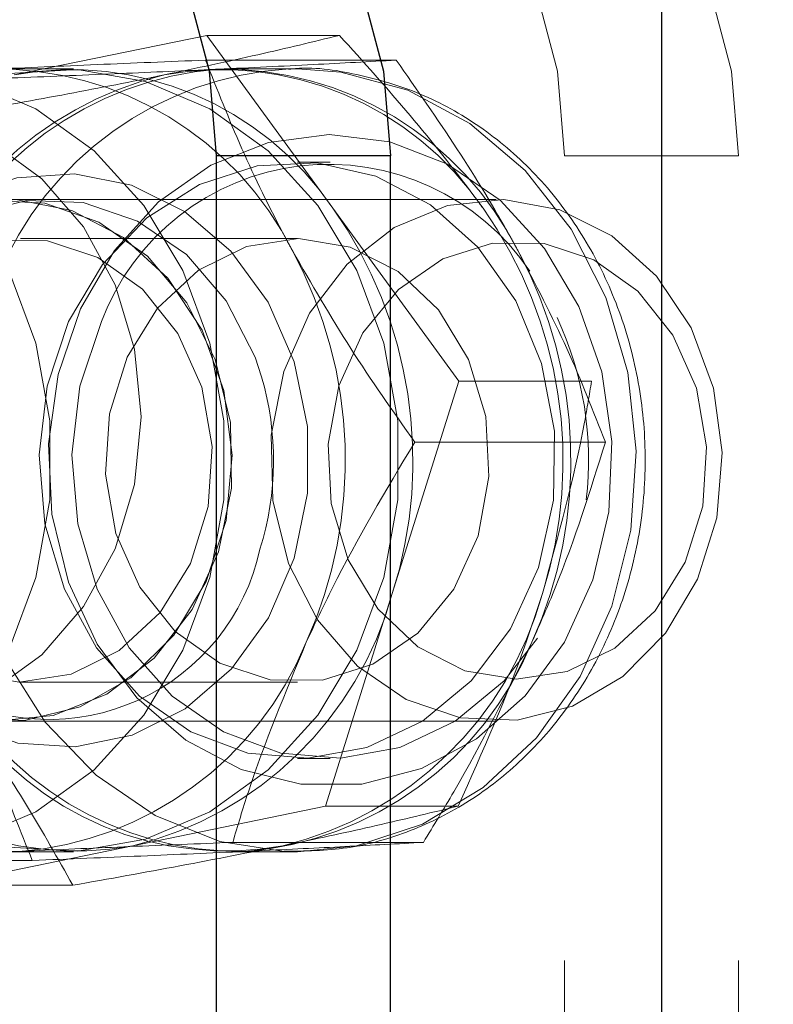
# Model space of a CAD drawing. Units: millimetres. Extents: x 0 to 42, y 0 to 29.8.
# Drawn here: x 33.9 to 34, y 11.2 to 11.3 of the extents above; entities that cross this region are included whole.
import ezdxf

# ---------------------------------------------------------------- set-up
doc = ezdxf.new("R2010")
doc.units = ezdxf.units.MM
doc.linetypes.add('HIDDEN', pattern=[0.1905, 0.127, -0.0635])
doc.layers.add('LE_NORM', color=179, linetype='Continuous', lineweight=50)
doc.styles.add('SLDTEXTSTYLE0', font='TXT', dxfattribs={"width": 0.605})
doc.dimstyles.new('SLDDIMSTYLE2', dxfattribs={"dimtxt": 0.3081982421875, "dimasz": 0.1, "dimexe": 0, "dimexo": 0.0625, "dimgap": 0.07704956054687499, "dimtad": 1, "dimdec": 0, "dimlfac": 50, "dimrnd": 1e-09, "dimzin": 12, "dimdsep": 46, "dimtxsty": 'SLDTEXTSTYLE0', "dimsah": 1, "dimcen": 0.09, "dimadec": 0, "dimazin": 3, "dimtfac": 1, "dimtofl": 0, "dimtmove": 0, "dimatfit": 3, "dimfxl": 0, "dimfrac": 2, "dimtolj": 1, "dimtzin": 12, "dimarcsym": 0})

# ---------------------------------------------------------------- blocks, each defined once
blk = doc.blocks.new('_D_18')
at = {"layer": 'LE_NORM'}
for p, q in [((33.83148048836184, 11.17772899133546), (33.83148048836184, 11.86720925343181)), ((37.56451514989273, 11.17772899133546), (37.56451514989273, 11.86720925343181)), ((33.83148048836184, 11.76814925343181), (37.56451514989273, 11.76814925343181))]:
    blk.add_line(p, q, dxfattribs=at)
for points in [[(33.83148048836184, 11.76814925343181), (33.93148048836184, 11.71814925343181), (33.93148048836184, 11.81814925343181)], [(37.56451514989273, 11.76814925343181), (37.46451514989273, 11.81814925343181), (37.46451514989273, 11.71814925343181)]]:
    blk.add_solid(points, dxfattribs=at)
at = {"layer": 'LE_NORM', "char_height": 0.3175, "attachment_point": 1, "style": 'SLDTEXTSTYLE0'}
for s, insert in [('*', (35.34110429832503, 12.17742825498865)), ('187', (35.47633578205272, 12.17742825498865))]:
    blk.add_mtext(s, dxfattribs=dict(at, insert=insert))
blk = doc.blocks.new('_D_23')
at = {"layer": 'LE_NORM'}
for p, q in [((22.9421944051091, 6.620260123253326), (22.9421944051091, 12.59826012325332)), ((35.21527173967654, 6.620260123253326), (35.21527173967654, 12.59826012325332)), ((35.21527173967654, 12.49920012325332), (22.9421944051091, 12.49920012325332))]:
    blk.add_line(p, q, dxfattribs=at)
for points in [[(22.9421944051091, 12.49920012325332), (23.0421944051091, 12.44920012325332), (23.0421944051091, 12.54920012325332)], [(35.21527173967654, 12.49920012325332), (35.11527173967654, 12.54920012325332), (35.11527173967654, 12.44920012325332)]]:
    blk.add_solid(points, dxfattribs=at)
at = {"layer": 'LE_NORM', "insert": (28.78945529345441, 12.90847912481015), "char_height": 0.3175, "attachment_point": 1, "style": 'SLDTEXTSTYLE0'}
blk.add_mtext('614', dxfattribs=at)

msp = doc.modelspace()

# ---------------------------------------------------------------- linework, layer by layer
at = {"color": 7, "linetype": 'Continuous', "lineweight": 25}
for p, q in [((33.96584183745746, 11.28320012325329), (33.96584183745746, 11.05120012325329)), ((33.94538429892958, 11.08520012325334), (33.94538429892958, 11.24920012325334)), ((33.95338429892958, 11.24920012325334), (33.94538429892958, 11.24920012325334)), ((33.95338429892958, 11.08520012325334), (33.95338429892958, 11.24920012325334))]:
    msp.add_line(p, q, dxfattribs=at)
at = {"color": 7, "linetype": 'HIDDEN', "lineweight": 18}
for p, q in [((33.93607772918836, 11.25292201113102), (33.9449386731272, 11.25474178126768)), ((33.9449386731272, 11.25474178126768), (33.9510348255499, 11.25474178126768)), ((33.9449386731272, 11.25474178126768), (33.95073397269911, 11.24679072239717)), ((33.94487939876895, 11.25360207186156), (33.95364170361437, 11.25360207186156)), ((33.93820738439334, 11.25320012325334), (33.93020738439334, 11.25320012325334)), ((33.93880738439336, 11.25320012325334), (33.93820738439335, 11.25320012325334)), ((33.9490973843933, 11.25320012325334), (33.94607738439329, 11.25320012325334)), ((33.94871623661332, 11.25319474194411), (33.9490973843933, 11.25320012325334)), ((33.94538429892956, 11.24920012325334), (33.95338429892956, 11.24920012325334)), ((33.95060738439329, 11.24891440896762), (33.9490973843933, 11.24891440896762)), ((33.96938429892958, 11.24920012325334), (33.96138429892958, 11.24920012325334)), ((33.96138429892958, 11.08520012325334), (33.96138429892958, 11.24920012325334)), ((33.96938429892958, 11.08520012325334), (33.96938429892958, 11.24920012325334)), ((33.95824338439332, 11.24720012325334), (33.91480738439332, 11.24720012325334)), ((33.95073397269911, 11.24679072239717), (33.95652927227103, 11.23883966352667)), ((33.9490973843933, 11.24540012325334), (33.93636297117768, 11.24540012325334)), ((33.95652927227103, 11.23883966352667), (33.95346362790411, 11.22906883451949)), ((33.95652927227103, 11.23883966352667), (33.96262542469374, 11.23883966352667)), ((33.95449677682593, 11.23603293075908), (33.96325908167135, 11.23603293075908)), ((33.95346362790411, 11.22906883451949), (33.95039798353719, 11.21929800551232)), ((33.93636297117768, 11.22500012325334), (33.9490973843933, 11.22500012325334)), ((33.91480738439332, 11.22320012325334), (33.95824338439332, 11.22320012325334)), ((33.9490973843933, 11.22148583753905), (33.95060738439329, 11.22148583753905)), ((33.95039798353719, 11.21929800551232), (33.94153703959834, 11.21747823537565)), ((33.95039798353719, 11.21929800551232), (33.9564941359599, 11.21929800551232)), ((33.94612861002757, 11.21763098215086), (33.95489091487299, 11.21763098215086)), ((33.93020738439334, 11.21720012325334), (33.93820738439334, 11.21720012325334)), ((33.94153703959834, 11.21747823537565), (33.93267609565951, 11.21565846523899)), ((33.93820738439335, 11.21720012325334), (33.93880738439336, 11.21720012325334)), ((33.9460773843933, 11.21720012325334), (33.9490973843933, 11.21720012325334)), ((33.92814306517222, 11.21679817464511), (33.93690537001763, 11.21679817464511)), ((33.93267609565951, 11.21565846523899), (33.93877224808222, 11.21565846523899))]:
    msp.add_line(p, q, dxfattribs=at)
at = {"color": 7, "linetype": 'Continuous', "lineweight": 25, "flags": 128}
for points in [[(33.94538429892958, 11.24920012325334), (33.94505149022363, 11.25310192969366), (33.94406585375771, 11.25685379190064), (33.94246526698846, 11.26031152791373), (33.94031123956781, 11.26334225887707), (33.93768654956152, 11.26582951549939), (33.9346920623346, 11.26767771390356), (33.93144285435186, 11.2688158288614), (33.92806379085389, 11.26920012325334)], [(33.93606379085389, 11.26920012325334), (33.93944285435186, 11.2688158288614), (33.9426920623346, 11.26767771390356), (33.94568654956151, 11.26582951549939), (33.9483112395678, 11.26334225887707), (33.95046526698847, 11.26031152791373), (33.95206585375771, 11.25685379190064), (33.95305149022363, 11.25310192969366), (33.95338429892958, 11.24920012325334)]]:
    msp.add_lwpolyline(points, dxfattribs=at)
at = {"color": 7, "linetype": 'HIDDEN', "lineweight": 18, "flags": 128}
for points in [[(33.96138429892958, 11.24920012325334), (33.96105149022363, 11.25310192969366), (33.96006585375772, 11.25685379190064), (33.95846526698847, 11.26031152791373), (33.95631123956781, 11.26334225887707), (33.95368654956152, 11.26582951549939), (33.9506920623346, 11.26767771390356), (33.94744285435186, 11.2688158288614), (33.94406379085389, 11.26920012325334)], [(33.95206379085389, 11.26920012325334), (33.95544285435186, 11.2688158288614), (33.95869206233461, 11.26767771390356), (33.96168654956152, 11.26582951549939), (33.96431123956781, 11.26334225887707), (33.96646526698847, 11.26031152791373), (33.96806585375771, 11.25685379190064), (33.96905149022363, 11.25310192969366), (33.96938429892958, 11.24920012325334)], [(33.90661892712522, 11.23520012325334), (33.90693802376128, 11.23157674989174), (33.90788224981569, 11.2281017178613), (33.90941294856285, 11.22491729538163), (33.91146745301618, 11.22215385308321), (33.91396165152199, 11.21992452661843), (33.91679343130038, 11.21832058487469), (33.9198468589545, 11.21740769341543), (33.92299692679745, 11.21722322612426), (33.9261146706816, 11.21777473511374), (33.92907244980602, 11.21903964154106), (33.93174917234585, 11.22096615998846), (33.93403525296577, 11.22347541856434), (33.93583709925663, 11.22646468792778), (33.93708094341956, 11.22981158703981), (33.9377158623284, 11.23337909345756), (33.9377158623284, 11.23702115304911), (33.93708094341956, 11.24058865946686), (33.93583709925663, 11.2439355585789), (33.93403525296577, 11.24692482794234), (33.93174917234585, 11.24943408651821), (33.92907244980602, 11.25136060496561), (33.92611467068159, 11.25262551139293), (33.92299692679745, 11.25317702038241), (33.9198468589545, 11.25299255309124), (33.91679343130038, 11.25207966163198), (33.91396165152199, 11.25047571988824), (33.91146745301618, 11.24824639342346), (33.90941294856285, 11.24548295112504), (33.90788224981569, 11.24229852864537), (33.90693802376128, 11.23882349661493), (33.90661892712522, 11.23520012325334)], [(33.91461892712523, 11.23520012325334), (33.91493802376128, 11.23157674989174), (33.9158822498157, 11.2281017178613), (33.91741294856285, 11.22491729538163), (33.91946745301618, 11.22215385308321), (33.92196165152199, 11.21992452661843), (33.92479343130038, 11.21832058487469), (33.9278468589545, 11.21740769341543), (33.93099692679746, 11.21722322612426), (33.9341146706816, 11.21777473511374), (33.93707244980602, 11.21903964154106), (33.93974917234585, 11.22096615998846), (33.94203525296577, 11.22347541856434), (33.94383709925663, 11.22646468792778), (33.94508094341957, 11.22981158703981), (33.9457158623284, 11.23337909345756), (33.9457158623284, 11.23702115304911), (33.94508094341957, 11.24058865946686), (33.94383709925663, 11.2439355585789), (33.94203525296577, 11.24692482794234), (33.93974917234585, 11.24943408651821), (33.93707244980602, 11.25136060496561), (33.9341146706816, 11.25262551139293), (33.93099692679746, 11.25317702038241), (33.9278468589545, 11.25299255309124), (33.92479343130038, 11.25207966163198), (33.92196165152199, 11.25047571988824), (33.91946745301618, 11.24824639342346), (33.91741294856285, 11.24548295112504), (33.9158822498157, 11.24229852864537), (33.91493802376128, 11.23882349661493), (33.91461892712523, 11.23520012325334)], [(33.92261892712522, 11.23520012325334), (33.92293802376128, 11.23157674989174), (33.9238822498157, 11.2281017178613), (33.92541294856284, 11.22491729538163), (33.92746745301618, 11.22215385308321), (33.92996165152199, 11.21992452661843), (33.93279343130038, 11.21832058487469), (33.93584685895451, 11.21740769341543), (33.93899692679745, 11.21722322612426), (33.9421146706816, 11.21777473511374), (33.94507244980603, 11.21903964154106), (33.94774917234585, 11.22096615998846), (33.95003525296578, 11.22347541856434), (33.95183709925664, 11.22646468792778), (33.95308094341956, 11.22981158703981), (33.9537158623284, 11.23337909345756), (33.9537158623284, 11.23702115304911), (33.95308094341956, 11.24058865946686), (33.95183709925664, 11.2439355585789), (33.95003525296578, 11.24692482794234), (33.94774917234585, 11.24943408651821), (33.94507244980603, 11.25136060496561), (33.9421146706816, 11.25262551139293), (33.93899692679745, 11.25317702038241), (33.93584685895451, 11.25299255309124), (33.93279343130038, 11.25207966163198), (33.92996165152199, 11.25047571988824), (33.92746745301618, 11.24824639342346), (33.92541294856284, 11.24548295112504), (33.9238822498157, 11.24229852864537), (33.92293802376128, 11.23882349661493), (33.92261892712522, 11.23520012325334)], [(33.9490973843933, 11.25320012325334), (33.95109999626174, 11.2530509699449), (33.95417093421629, 11.25222007594397), (33.95703416044497, 11.25069238308012), (33.95957245412956, 11.24853043527871), (33.96168189722839, 11.24582274293672), (33.96327612889312, 11.2426801592968), (33.9642898810921, 11.23923134210239), (33.96468165069119, 11.23561748633465), (33.96443539859697, 11.23198654367332), (33.96356120639911, 11.22848716533758), (33.96209486362891, 11.22526261628765), (33.96009640253166, 11.2224449099405), (33.95764764033949, 11.22014940352506), (33.95484882966428, 11.21847007534367), (33.95181455414391, 11.2174756772894), (33.9490973843933, 11.21720012325334)], [(33.92979065483396, 11.22320012325329), (33.93248857777748, 11.22355113248274), (33.93505121559907, 11.22458655910265), (33.9373500669377, 11.22625448249874), (33.9392698577881, 11.22847126602726), (33.94071432182067, 11.23112575090564), (33.94161102757727, 11.2340848301779), (33.94191501048694, 11.23720012325328), (33.94161102757727, 11.24031541632868), (33.94071432182067, 11.24327449560093), (33.9392698577881, 11.24592898047931), (33.9373500669377, 11.24814576400784), (33.93505121559907, 11.24981368740392), (33.93248857777748, 11.25084911402383), (33.92979065483396, 11.25120012325329), (33.92709273189043, 11.25084911402383), (33.92453009406885, 11.24981368740392), (33.92223124273022, 11.24814576400784), (33.92031145187981, 11.24592898047931), (33.91886698784724, 11.24327449560093), (33.91797028209065, 11.24031541632868), (33.91766629918098, 11.23720012325328), (33.91797028209065, 11.2340848301779), (33.91886698784725, 11.23112575090564), (33.92031145187981, 11.22847126602726), (33.92223124273022, 11.22625448249874), (33.92453009406885, 11.22458655910265), (33.92709273189043, 11.22355113248274), (33.92979065483396, 11.22320012325329)], [(33.93912150147033, 11.2421642976222), (33.94068655441343, 11.24485257941818), (33.94271549434018, 11.24708952309182), (33.9451134502746, 11.24877053164314), (33.94776829646236, 11.24981700298057), (33.95055589524633, 11.25018000526746), (33.95334590160559, 11.2498425649203), (33.95600785794366, 11.24882046027471), (33.95841729414069, 11.24716148380791), (33.96046154763804, 11.24494320741568), (33.96204503141418, 11.24226935523668), (33.96309370352765, 11.23926495362702), (33.96355852923595, 11.23607048506683), (33.96341777380556, 11.23283531935557), (33.96267801880398, 11.22971072924628), (33.96137385435291, 11.22684281709974), (33.9595662617326, 11.22436568330046), (33.95733976196497, 11.22239515587176), (33.95479846370461, 11.22102337448613), (33.95206119523368, 11.22031448211653), (33.94925594818366, 11.22030162578228), (33.94651389278879, 11.22098540663129), (33.94396324451176, 11.22233385183102), (33.94172326883115, 11.22428390958263), (33.93989870452025, 11.22674439735298), (33.93857486617836, 11.22960026546856), (33.93781365501503, 11.23271797671037), (33.93765066441821, 11.23595175036581), (33.93809351564707, 11.23915037877286), (33.93912150147033, 11.2421642976222)], [(33.9385819851886, 11.24157586938542), (33.94013878806841, 11.24420417984856), (33.94217855119494, 11.24634707929004), (33.94459131041007, 11.2478890434463), (33.94724699323999, 11.24874694463055), (33.95000243113594, 11.24887453316789), (33.95270907772773, 11.24826493072725), (33.95522101699701, 11.24695100113399), (33.95740282964758, 11.24500357867258), (33.95913689359471, 11.24252764939199), (33.96032972500216, 11.23965669128061), (33.96091701802, 11.23654547843334), (33.96086711152962, 11.23336173714008), (33.96018269600285, 11.23027710371803), (33.95890066845789, 11.22745787155341), (33.95709014333151, 11.22505602618194), (33.95484872650192, 11.22320105170929), (33.95229725333058, 11.22199295028943), (33.94957327439658, 11.22149685098259), (33.94682364010932, 11.22173949863084), (33.94419658396494, 11.22270781203663), (33.94183373124019, 11.22434958917363), (33.93986246393704, 11.22657632141143), (33.93838905358606, 11.22926796503871), (33.93749293212064, 11.23227941285082), (33.93722240968094, 11.23544831691673), (33.93759207020172, 11.238603840798), (33.9385819851886, 11.24157586938542)], [(33.94895529630124, 11.23070384484852), (33.94956357808235, 11.23368712847567), (33.94955964452224, 11.23675197804291), (33.94894370768017, 11.23973316671676), (33.94774897287071, 11.24246997784417), (33.94603984855668, 11.24481486922885), (33.94390847407224, 11.2466414271693), (33.94146975236756, 11.24785118145418), (33.93885515556095, 11.24837891391684), (33.93620563724302, 11.24819617436364), (33.93366403363211, 11.24731281433117), (33.93136736323672, 11.24577645598744), (33.92943944015238, 11.24366992480844), (33.92798419921155, 11.24110678443527), (33.92708009283005, 11.23822521442891), (33.92677586161692, 11.23518056097425), (33.92708790675562, 11.23213696212712), (33.92799940581192, 11.22925849908918), (33.92946121963579, 11.22670035054785), (33.9313945414656, 11.22460042695317), (33.93369514542108, 11.22307193572966), (33.93623900534751, 11.22219727823481), (33.9388889810978, 11.22202360748057), (33.94150221179332, 11.22256028610225), (33.94393781749088, 11.22377838161645), (33.94606449405688, 11.22561222617871), (33.94776759180719, 11.22796295675399), (33.94895529630124, 11.23070384484852)], [(33.92653181008918, 11.24077890111891), (33.92802238682363, 11.24324580692577), (33.92999743619423, 11.24520717283754), (33.93233285858533, 11.24653975902058), (33.93488191081898, 11.2471598341841), (33.9374844265686, 11.2470284367251), (33.93997688019827, 11.24615382282917), (33.94220266167981, 11.24459094770401), (33.94402191697689, 11.24243801254157), (33.94532033558846, 11.23983029417606), (33.94601633309787, 11.2369316451429), (33.94606617742194, 11.23392419822132), (33.94546673665846, 11.23099692236203), (33.94425567587518, 11.22833374907303), (33.9425090904751, 11.22610201532654), (33.94033672484238, 11.22444194916159), (33.93787507669914, 11.22345785864062), (33.93527882045152, 11.22321157779029), (33.93271108842793, 11.2237185813422), (33.93033322067486, 11.22494701239854), (33.92829462736843, 11.22681968411819), (33.9267234008235, 11.2292189296498), (33.92571826698245, 11.23199399557281), (33.92534238210114, 11.2349705142893), (33.92561936440908, 11.23796146018145), (33.92653181008918, 11.24077890111891)], [(33.9449083586974, 11.22962134538776), (33.94341778196296, 11.2271544395809), (33.94144273259235, 11.22519307366913), (33.93910731020127, 11.22386048748609), (33.93655825796761, 11.22324041232257), (33.93395574221799, 11.22337180978158), (33.93146328858833, 11.2242464236775), (33.92923750710678, 11.22580929880267), (33.9274182518097, 11.2279622339651), (33.92611983319814, 11.23056995233061), (33.92542383568872, 11.23346860136378), (33.92537399136465, 11.23647604828535), (33.92597343212813, 11.23940332414464), (33.92718449291141, 11.24206649743364), (33.92893107831149, 11.24429823118013), (33.93110344394421, 11.24595829734509), (33.93356509208745, 11.24694238786605), (33.93616134833506, 11.24718866871638), (33.93872908035866, 11.24668166516447), (33.94110694811172, 11.24545323410814), (33.94314554141815, 11.24358056238848), (33.94471676796309, 11.24118131685687), (33.94572190180413, 11.23840625093386), (33.94609778668545, 11.23542973221737), (33.9458208043775, 11.23243878632522), (33.9449083586974, 11.22962134538776)], [(33.92799964340553, 11.2306260932125), (33.92762191595692, 11.23187538364349), (33.92721957278869, 11.23484728700019), (33.92746993402729, 11.23784136035632), (33.92835726855532, 11.24066947507148), (33.929825821881, 11.24315393029704), (33.93178331939792, 11.24513861857399), (33.93410676433791, 11.24649883463871), (33.93665016611037, 11.24714911111333), (33.93925371342795, 11.24704858873541), (33.94175381583751, 11.24620358369564), (33.94399338270992, 11.24466719076838), (33.94583169382205, 11.24253594717172), (33.94715324132587, 11.23994376677899), (33.94745158438248, 11.23904576608196)], [(33.94847255538615, 11.2392876490759), (33.94789918631646, 11.23635341774984), (33.94797578125524, 11.23334672068904), (33.9486975274608, 11.23045647972769), (33.95001907496463, 11.22786429933496), (33.95185738607675, 11.22573305573829), (33.95409695294917, 11.22419666281104), (33.95659705535873, 11.22335165777127), (33.95920060267631, 11.22325113539334), (33.96174400444876, 11.22390141186797), (33.96406744938876, 11.22526162793269), (33.96602494690567, 11.22724631620963), (33.96749350023135, 11.22973077143519), (33.96838083475938, 11.23255888615035), (33.96863119599798, 11.23555295950648), (33.96822885282975, 11.23852486286319), (33.96719908595568, 11.24128786060267), (33.96560659941569, 11.24366834341536), (33.96355145499582, 11.24551673681134), (33.96116278497828, 11.24671689943561), (33.95859067828519, 11.24719342065662), (33.95599674983961, 11.24691635889351), (33.95354398570559, 11.24590312295583), (33.95138650207429, 11.24421737818396), (33.94965986157695, 11.24196504612167), (33.94847255538615, 11.2392876490759)], [(33.94418379933618, 11.2304581620676), (33.94278581851474, 11.22819754924231), (33.94091148448888, 11.22645628529678), (33.93869980803879, 11.22536351181209), (33.93631481908903, 11.22500027479849), (33.9339334013594, 11.22539351388359), (33.93173217370866, 11.22651406432339), (33.92987439112171, 11.22827882001794), (33.92849783683423, 11.23055689711062), (33.9277046035804, 11.23317934104494), (33.92755352184187, 11.23595165715121), (33.92805579666003, 11.23866823542631), (33.92917417660937, 11.24112759968709), (33.93082571656529, 11.24314735013718), (33.93288792936456, 11.24457769112545), (33.93520787011785, 11.24531254080416), (33.93761347943251, 11.24529739873435), (33.93992634427061, 11.24453338793408), (33.94197493002775, 11.24307717158928), (33.94360730246999, 11.24103675060451), (33.94470239600088, 11.23856345366989), (33.94517899254297, 11.23584071390449), (33.94500174511101, 11.233070464461), (33.94418379933618, 11.2304581620676)], [(33.9412765562348, 11.23994208443908), (33.94267453705624, 11.24220269726436), (33.94454887108211, 11.24394396120989), (33.94676054753219, 11.24503673469458), (33.94914553648194, 11.24539997170818), (33.95152695421157, 11.24500673262308), (33.95372818186232, 11.24388618218329), (33.95558596444927, 11.24212142648873), (33.95696251873675, 11.23984334939606), (33.95775575199058, 11.23722090546173), (33.9579068337291, 11.23444858935546), (33.95740455891094, 11.23173201108037), (33.95628617896161, 11.22927264681958), (33.95463463900569, 11.22725289636949), (33.95257242620642, 11.22582255538122), (33.95025248545313, 11.22508770570252), (33.94784687613846, 11.22510284777232), (33.94553401130037, 11.22586685857259), (33.94348542554322, 11.22732307491739), (33.94185305310099, 11.22936349590216), (33.94075795957009, 11.23183679283678), (33.940281363028, 11.23455953260218), (33.94045861045997, 11.23732978204567), (33.9412765562348, 11.23994208443908)], [(33.9510064019133, 11.23863091992707), (33.95050890800472, 11.23594880789281), (33.95065654029701, 11.23321116934384), (33.95143834957841, 11.23062104240748), (33.95279635263106, 11.22837052494955), (33.954629832581, 11.22662652755448), (33.95680280860795, 11.22551839453081), (33.95915412102071, 11.22512831103552), (33.96150938373414, 11.22548520777696), (33.96369391768742, 11.2265626153565), (33.96554570599079, 11.22828062738277), (33.96692740997717, 11.23051182676318), (33.96773655498276, 11.23309073564673), (33.9679131304241, 11.23582608815926), (33.96744404050847, 11.23851501571832), (33.96636407548898, 11.24095809286787), (33.9647533314306, 11.24297412775207), (33.96273126985148, 11.2444136002863), (33.96044785780864, 11.24516975137785), (33.95807244552738, 11.24518650075942), (33.95578120646979, 11.244462606206), (33.95374407135508, 11.24305175566503), (33.95211212517542, 11.2410585854669), (33.9510064019133, 11.23863091992707)], [(33.94849564679142, 11.21721353892469), (33.94554105718274, 11.21767480683122), (33.94255867344464, 11.21886018204047), (33.93984398530105, 11.22071451636283), (33.93750813240353, 11.22316189313328), (33.93564674484414, 11.22610211645927), (33.93433602804827, 11.22941481325238), (33.93362964291556, 11.23296436131668), (33.93355650893633, 11.23660544173736), (33.93411962022429, 11.24018898825418), (33.93529592293712, 11.2435682900517)], [(33.96014157977721, 11.22702207598266), (33.95860014333151, 11.22505602618194), (33.95635872650193, 11.22320105170929), (33.95380725333058, 11.22199295028943), (33.95108327439657, 11.22149685098259), (33.94833364010932, 11.22173949863084), (33.94570658396494, 11.22270781203663), (33.94334373124018, 11.22434958917363), (33.94137246393704, 11.22657632141143), (33.93989905358606, 11.22926796503871), (33.93900293212064, 11.23227941285082), (33.93873240968095, 11.23544831691673), (33.93910207020172, 11.238603840798), (33.94009198518859, 11.24157586938542)], [(33.9490973843933, 11.21720012325334), (33.94866903737469, 11.21720692013543), (33.94849564679142, 11.21721353892469)]]:
    msp.add_lwpolyline(points, dxfattribs=at)
at = {"color": 7, "linetype": 'HIDDEN', "lineweight": 18}
for centre, radius, start, end in [((33.94687707579814, 11.23697817182234), 0.01641374167836232, 103.7429268712265, 164.6200192643914), ((33.94669750123541, 11.23764470956977), 0.01559072565146329, 94.57921759795427, 157.6698742064199), ((33.93533152506557, 11.23803059083695), 0.01515711852017677, 26.60073099821338, 90.94033394642821), ((33.94961728044805, 11.23777068018599), 0.01545035796059943, 93.34330879490523, 157.960782733252), ((33.93870514861849, 11.23861979955268), 0.01454154699106434, 34.18742892431552, 100.4095815776776), ((33.94560514861848, 11.23861979955267), 0.01454154699107528, 34.18742892434031, 100.4095815776412), ((33.94570152506557, 11.23803059083696), 0.01515711852017597, 26.60073099820737, 90.94033394640147), ((33.95054060960916, 11.2376508516215), 0.01116151946328162, 34.03128376896423, 159.4113494563611), ((33.93424562311484, 11.23517990111061), 0.02016623026154486, 342.3600370692229, 35.15256897010386), ((33.94114562311484, 11.23517990111062), 0.02016623026154078, 342.3600370691927, 35.15256897008322), ((33.93093031857813, 11.23519037575553), 0.0203721586675478, 335.7771737769365, 28.20078630775178), ((33.94130031857821, 11.23519037575553), 0.02037215866747082, 335.7771737768336, 28.2007863078607), ((33.94697485730032, 11.23521099839172), 0.01551280204991792, 353.2439441254612, 24.97667735190944), ((33.93425480489189, 11.23520089466352), 0.01374547289648155, 342.6967737820669, 16.24344092050952), ((33.93767011456178, 11.23321531347877), 0.009933206825667583, 241.1978985462945, 347.7788536917745), ((33.93763769298855, 11.23342207468434), 0.01641374167837427, 283.742926871244, 344.6200192643814), ((33.94453769298855, 11.23342207468432), 0.01641374167836271, 283.7429268712588, 344.6200192644346), ((33.93508726755118, 11.23275553693693), 0.01559072565148939, 274.5792175979993, 337.6698742063439), ((33.94545726755118, 11.23275553693691), 0.01559072565146532, 274.579217597954, 337.6698742064026), ((33.93608324372102, 11.23236965566974), 0.0151571185201994, 206.6007309982862, 270.9403339464276), ((33.94645324372102, 11.23236965566971), 0.01515711852017098, 206.6007309982142, 270.9403339464293), ((33.93890962016822, 11.231780446954), 0.01454154699107939, 214.1874289243196, 280.4095815776145), ((33.94580962016823, 11.23178044695401), 0.01454154699108139, 214.1874289243312, 280.409581577612)]:
    msp.add_arc(centre, radius, start, end, dxfattribs=at)
for points, knots in [([(33.9510348255499, 11.25474178126768), (33.94982044310167, 11.25444624259734), (33.94736941286752, 11.25384974664384), (33.94445046240116, 11.253233123452), (33.94297772918836, 11.25292201113102)], [0, 0, 0, 0, 0.495457963476997, 1, 1, 1, 1]), ([(33.95763397269911, 11.24679072239717), (33.95749564560816, 11.24697918812769), (33.95644810910458, 11.2484064192726), (33.95431117265766, 11.2510973918209), (33.95213359261836, 11.25351958625078), (33.9510348255499, 11.25474178126768)], [0, 0, 0, 0, 0.07009003168754815, 0.5307844343873666, 0.9999999999999999, 0.9999999999999999, 0.9999999999999999, 0.9999999999999999]), ([(33.94487939876895, 11.25360207186156), (33.94319425919, 11.25353444606148), (33.93979308350372, 11.25339795456258), (33.93666236025014, 11.25325685750531), (33.93508277876398, 11.25318566810869)], [0, 0, 0, 0, 0.4954579634770209, 1, 1, 1, 1]), ([(33.94888424022015, 11.24481750131032), (33.94877121859259, 11.24502572395502), (33.94791531770029, 11.24660257213205), (33.94646341866117, 11.24957564007017), (33.94541062114439, 11.25225175380604), (33.94487939876895, 11.25360207186156)], [0, 0, 0, 0, 0.07009003168762167, 0.5307844343873684, 1, 1, 1, 1]), ([(33.95364170361437, 11.25360207186156), (33.95240591163999, 11.25353444606148), (33.94991166981634, 11.25339795456258), (33.94694804969532, 11.25325685750531), (33.94545277876399, 11.25318566810869)], [0, 0, 0, 0, 0.4954579634770233, 1, 1, 1, 1]), ([(33.95925424022015, 11.24481750131032), (33.95913929898005, 11.24502572395502), (33.95826886106402, 11.24660257213206), (33.95646583509762, 11.24957564007017), (33.95458881409098, 11.25225175380604), (33.95364170361437, 11.25360207186156)], [0, 0, 0, 0, 0.07009003168757676, 0.5307844343873686, 1, 1, 1, 1]), ([(33.94297772918836, 11.25292201113102), (33.94276673644186, 11.25287887671159), (33.94116891057545, 11.25255222429235), (33.93799443120894, 11.2519363375832), (33.93488293949442, 11.25138196650377), (33.93331293767222, 11.25110224099435)], [0, 0, 0, 0, 0.07009003168756275, 0.5307844343873536, 0.9999999999999999, 0.9999999999999999, 0.9999999999999999, 0.9999999999999999]), ([(33.94545277876399, 11.25318566810869), (33.94523866125727, 11.2531757979972), (33.94361717191054, 11.25310105268155), (33.94039807624195, 11.25296012414786), (33.93724642456426, 11.25283327175408), (33.93565615875902, 11.25276926435581)], [0, 0, 0, 0, 0.07009003168750684, 0.5307844343873481, 1, 1, 1, 1]), ([(33.94846943005508, 11.21722269377845), (33.94944560797782, 11.2172340618587), (33.95142354869839, 11.21725709596786), (33.95432437220756, 11.21808272517446), (33.95705843359834, 11.21946001735452), (33.95951241003807, 11.2213941594105), (33.96160618677293, 11.22380585289605), (33.96326834495441, 11.22662107912265), (33.96443882185602, 11.22974403915842), (33.9650732530998, 11.23306714818939), (33.96514564922944, 11.23647377246929), (33.96464946501896, 11.23984336210179), (33.96359779112329, 11.24305569149381), (33.9620235384191, 11.2459935767223), (33.9599795164197, 11.24854963864999), (33.95753951670923, 11.25061999355559), (33.95479362887171, 11.25215130922464), (33.95185543667409, 11.25299570812982), (33.94977503429968, 11.25332151276485), (33.94873291987059, 11.25318666914675), (33.94868931454894, 11.25318102686873)], [0, 0, 0, 0, 0.05622830525972463, 0.1139303112998919, 0.1716556010328507, 0.2296176934230684, 0.2879349279286229, 0.3466208457701548, 0.4056192893913195, 0.4648527090266333, 0.5242550618423452, 0.5837799180573994, 0.643378910501381, 0.7029948524319726, 0.7625349605109133, 0.8218666304047948, 0.8808450696655489, 0.9393729650183934, 0.9974631755528012, 1, 1, 1, 1]), ([(33.95449677682593, 11.23603293075908), (33.95349115078525, 11.23745958363571), (33.95146146085228, 11.24033904664122), (33.9497485006494, 11.24331566979989), (33.94888424022015, 11.24481750131032)], [0, 0, 0, 0, 0.495457963477016, 1, 1, 1, 1]), ([(33.96325908167135, 11.23603293075908), (33.96270280323525, 11.2374595836357), (33.96158004716491, 11.24033904664122), (33.96003419009458, 11.24331566979989), (33.95925424022015, 11.24481750131032)], [0, 0, 0, 0, 0.4954579634770162, 1, 1, 1, 1]), ([(33.96036362790411, 11.22906883451949), (33.96109273526928, 11.23172706856529), (33.96199998322075, 11.2350347808554), (33.9625227734248, 11.23821518297774), (33.96262542469374, 11.23883966352667)], [0, 0, 0, 0, 0.8036472983910161, 1, 1, 1, 1]), ([(33.94950884584946, 11.22683195645497), (33.94990122822345, 11.2276685824794), (33.95136188826971, 11.23078295837536), (33.95317253249001, 11.23381522953359), (33.95449677682593, 11.23603293075908)], [0, 0, 0, 0, 0.2686336050555135, 0.9999999999999999, 0.9999999999999999, 0.9999999999999999, 0.9999999999999999]), ([(33.95987884584946, 11.22683195645497), (33.96024736399414, 11.2276685824794), (33.96161918843363, 11.23078295837536), (33.96256635550498, 11.23381522953359), (33.96325908167135, 11.23603293075908)], [0, 0, 0, 0, 0.2686336050555132, 0.9999999999999999, 0.9999999999999999, 0.9999999999999999, 0.9999999999999999]), ([(33.9564941359599, 11.21929800551232), (33.95761536101767, 11.22181112378995), (33.95905350003274, 11.22503457426449), (33.96012705509702, 11.22834035885391), (33.96036362790411, 11.22906883451949)], [0, 0, 0, 0, 0.7796360755301623, 1, 1, 1, 1]), ([(33.94612861002757, 11.21763098215086), (33.94635852369748, 11.21840341992971), (33.94725121431734, 11.22140258026625), (33.94854688034789, 11.22451852642252), (33.94950884584946, 11.22683195645497)], [0, 0, 0, 0, 0.2575513451038157, 1, 1, 1, 1]), ([(33.95489091487299, 11.21763098215086), (33.95536352334489, 11.21840341992971), (33.95719853015375, 11.22140258026625), (33.95873677674034, 11.22451852642252), (33.95987884584946, 11.22683195645497)], [0, 0, 0, 0, 0.2575513451038536, 1, 1, 1, 1]), ([(33.93290052856644, 11.22558274519635), (33.933013550194, 11.22537452255165), (33.93386945108629, 11.22379767437461), (33.93532135012542, 11.2208246064365), (33.9363741476422, 11.21814849270064), (33.93690537001763, 11.21679817464511)], [0, 0, 0, 0, 0.07009003168757674, 0.5307844343873687, 1, 1, 1, 1]), ([(33.93378079608759, 11.2236095241095), (33.933917203566, 11.22342105837898), (33.93495020304584, 11.22199382723407), (33.9367360125655, 11.21930285468577), (33.93808936911494, 11.21688066025589), (33.93877224808222, 11.21565846523899)], [0, 0, 0, 0, 0.07009003168757885, 0.5307844343873978, 1, 1, 1, 1]), ([(33.94843703959835, 11.21747823537565), (33.94864611273231, 11.21752136979508), (33.95022940157498, 11.21784802221433), (33.95305275401421, 11.21846390892347), (33.95534002223887, 11.2190182800029), (33.9564941359599, 11.21929800551232)], [0, 0, 0, 0, 0.07009003168753818, 0.5307844343873904, 1, 1, 1, 1]), ([(33.93633199002261, 11.21721457839799), (33.93654610752932, 11.21722444850947), (33.93816759687604, 11.21729919382512), (33.94138669254464, 11.21744012235881), (33.94453834422233, 11.21756697475259), (33.94612861002757, 11.21763098215086)], [0, 0, 0, 0, 0.07009003168758515, 0.5307844343873879, 1, 1, 1, 1]), ([(33.9467019900226, 11.21721457839799), (33.94691418791678, 11.21722444850947), (33.94852114023976, 11.21729919382511), (33.9513891089811, 11.21744012235881), (33.95371653716892, 11.21756697475259), (33.95489091487299, 11.21763098215086)], [0, 0, 0, 0, 0.0700900316875067, 0.5307844343873477, 0.9999999999999999, 0.9999999999999999, 0.9999999999999999, 0.9999999999999999]), ([(33.92814306517222, 11.21679817464511), (33.92937885714659, 11.21686580044519), (33.93187309897025, 11.21700229194409), (33.93483671909127, 11.21714338900136), (33.93633199002261, 11.21721457839799)], [0, 0, 0, 0, 0.4954579634769818, 1, 1, 1, 1]), ([(33.93690537001764, 11.21679817464511), (33.93859050959659, 11.21686580044519), (33.94199168528287, 11.21700229194409), (33.94512240853646, 11.21714338900136), (33.9467019900226, 11.21721457839799)], [0, 0, 0, 0, 0.4954579634770225, 1, 1, 1, 1]), ([(33.93877224808222, 11.21565846523899), (33.94043597813503, 11.21595400390934), (33.94379394223181, 11.21655049986284), (33.94687999583073, 11.21716712305468), (33.94843703959835, 11.21747823537565)], [0, 0, 0, 0, 0.4954579634770399, 1, 1, 1, 1])]:
    msp.add_open_spline(points, degree=3, knots=knots, dxfattribs=at)

# ---------------------------------------------------------------- dimensions: what is measured, and where the dimension line sits
at = {"layer": 'LE_NORM'}
dim = msp.add_linear_dim(base=(22.9421944051091, 12.49920012325332), p1=(35.21527173967654, 6.521200123253326), p2=(22.9421944051091, 6.521200123253326), dimstyle='SLDDIMSTYLE2', dxfattribs=at)
dim.commit()
dim.dimension.update_dxf_attribs({"geometry": '_D_23', "text_midpoint": (29.07873307239282, 12.49920012325332), "dimtype": 160})
dim = msp.add_linear_dim(base=(37.56451514989273, 11.76814925343182), p1=(33.83148048836184, 11.07866899133546), p2=(37.56451514989273, 11.07866899133546), text='*<>', dimstyle='SLDDIMSTYLE2', dxfattribs=at)
dim.commit()
dim.dimension.update_dxf_attribs({"geometry": '_D_18', "text_midpoint": (35.69799781912729, 11.76814925343182), "dimtype": 160})

doc.saveas('drawing.dxf')
